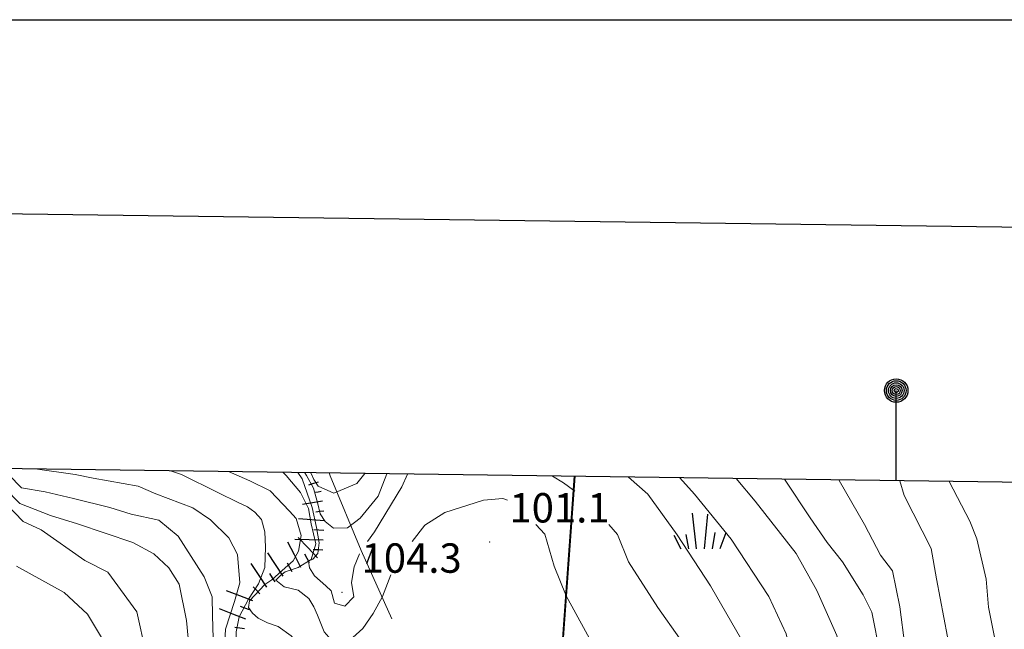
# Model space of a CAD drawing. Extents: x 2426069 to 2427849, y 4755742 to 4756958.
# Drawn here: x 2426650 to 2426750, y 4756896 to 4756958 of the extents above; entities that cross this region are included whole.
import ezdxf

# ---------------------------------------------------------------- set-up
doc = ezdxf.new("R2010")
doc.units = 0
doc.header["$LTSCALE"] = 2
doc.header["$MEASUREMENT"] = 0
doc.linetypes.add('RECINZ', pattern=[20, 5, 5, 5, 5])
for name, color, linetype in [('010101', 3, 'Continuous'), ('010102', 1, 'Continuous'), ('010307', 1, 'Continuous'), ('030404', 1, 'Continuous'), ('060705', 1, 'Continuous'), ('060706', 2, 'Continuous'), ('060804', 1, 'RECINZ'), ('080203', 3, 'Continuous'), ('Cartiglio', 7, 'Continuous'), ('V0252', 6, 'Continuous')]:
    doc.layers.add(name, color=color, linetype=linetype)
doc.styles.add('Style07', font='Arial', dxfattribs={"height": 0.2})

# ---------------------------------------------------------------- blocks, each defined once
blk = doc.blocks.new('SCART_L')
for p, q in [((0, 0), (0.8, 0)), ((0.8, 0), (1.6, 0))]:
    blk.add_line(p, q)
blk = doc.blocks.new('SCART_C')
for p, q in [((0, 0), (0.5, 0)), ((0.5, 0), (1, 0))]:
    blk.add_line(p, q)
blk = doc.blocks.new('S25')
for p, q in [((-0.415, 1.786), (-0.223, -0.028)), ((0.362, 1.744), (0.189, -0.028)), ((-1.353, 0.661), (-1, -0.028)), ((-0.74, 0.7), (-0.614, -0.028)), ((0.73, 0.798), (0.609, -0.028)), ((1.299, 0.788), (0.993, -0.028))]:
    blk.add_line(p, q)
blk = doc.blocks.new('BARB01')
blk.add_line((0, 0), (1, 0))

msp = doc.modelspace()

# ---------------------------------------------------------------- linework, layer by layer
at = {"layer": '010101', "linetype": 'Continuous', "lineweight": 0, "flags": 128}
for points in [[(2426678.73, 4756894.25), (2426677.56, 4756895.59), (2426676.24, 4756896.54), (2426675.15, 4756896.93), (2426674.22, 4756897.39), (2426673.64, 4756897.9), (2426673.22, 4756898.47), (2426673.31, 4756899.16), (2426674.87, 4756900.83), (2426675.6, 4756901.32), (2426676.96, 4756902.54), (2426677.79, 4756903.25), (2426678.33, 4756904.22), (2426678.6, 4756905.83), (2426678.08, 4756907.57), (2426677.4, 4756908.32), (2426675.44, 4756910.4), (2426673.36, 4756911.41), (2426671.19, 4756912.35)], [(2426719.38, 4756846.36), (2426722.52, 4756852.2), (2426724.74, 4756856.73), (2426729.12, 4756864.58), (2426730.77, 4756869.16), (2426731.84, 4756873.78), (2426732.66, 4756881.72), (2426733.47, 4756884.28), (2426733.63, 4756887.51), (2426734.04, 4756891.48), (2426733.28, 4756895.62), (2426731.21, 4756900.23), (2426729.11, 4756904), (2426724.92, 4756909.32), (2426722.98, 4756911.65)], [(2426672.48, 4756874.44), (2426671.97, 4756873.97), (2426670.63, 4756872.67), (2426669.38, 4756871.12), (2426668.23, 4756869.79), (2426667.11, 4756868.86), (2426665.73, 4756868.1), (2426664.54, 4756868.27), (2426662.63, 4756869.27), (2426661.65, 4756871.22), (2426661.83, 4756873.56), (2426661.55, 4756876.55), (2426659.92, 4756879.17), (2426659.39, 4756882.34), (2426659.27, 4756884.46), (2426660.83, 4756888.49), (2426662.16, 4756891.2), (2426662.75, 4756893.9), (2426661.82, 4756898.03), (2426658.87, 4756902.08), (2426656.51, 4756903.27), (2426652.04, 4756906.41), (2426650.21, 4756907.25), (2426647.61, 4756909.94)]]:
    msp.add_lwpolyline(points, dxfattribs=at)
at = {"layer": '010102', "linetype": 'Continuous', "lineweight": 0, "flags": 128}
for points in [[(2426669.63, 4756894.21), (2426669.54, 4756897.64), (2426669.5, 4756899.59), (2426668.68, 4756901.6), (2426666.05, 4756905.77), (2426664.08, 4756907.39), (2426661.23, 4756908), (2426659.07, 4756908.7), (2426655.34, 4756909.6), (2426652.45, 4756910.28), (2426650.04, 4756910.69), (2426648.75, 4756912.03)], [(2426651.43, 4756912.62), (2426655.52, 4756912.04), (2426657.35, 4756911.67), (2426661.97, 4756910.86), (2426663.77, 4756910.1), (2426667.53, 4756908.66), (2426669.33, 4756907.44), (2426671.2, 4756905.59), (2426672.08, 4756903.89), (2426672.32, 4756900.99), (2426671.79, 4756899.09), (2426670.88, 4756896.28), (2426670.77, 4756894.26), (2426671.23, 4756892.21), (2426672.27, 4756891.04), (2426673.03, 4756890.86)], [(2426665.25, 4756912.43), (2426666.37, 4756912.04), (2426670.09, 4756910.22), (2426672.18, 4756909.21), (2426673.11, 4756908.75), (2426673.88, 4756908.23), (2426674.56, 4756907.48), (2426674.89, 4756906.21), (2426674.96, 4756904.65), (2426674.88, 4756902.56), (2426674.25, 4756900.9), (2426673.21, 4756899.35), (2426672.26, 4756897.55), (2426671.95, 4756896.02), (2426671.96, 4756895.09), (2426672.23, 4756893.52), (2426673.03, 4756892.65)], [(2426676.76, 4756912.27), (2426677.06, 4756911.94), (2426678.51, 4756910.21), (2426679.35, 4756908.6), (2426679.62, 4756907.03), (2426680.08, 4756904.99), (2426679.61, 4756903.39), (2426678.28, 4756902.57), (2426676.97, 4756902.12), (2426676.48, 4756901.76), (2426676.02, 4756901.26), (2426676.86, 4756900.58), (2426678.29, 4756900.24), (2426679.38, 4756899.39), (2426679.9, 4756898.57), (2426680.26, 4756897.7), (2426680.94, 4756896.02), (2426681.65, 4756895.19), (2426682.58, 4756894.74), (2426683.53, 4756895.13), (2426684.89, 4756896.35), (2426685.94, 4756897.89), (2426686.91, 4756899.6), (2426687.74, 4756901.83)], [(2426678.24, 4756912.25), (2426678.69, 4756911.62), (2426679.7, 4756908.69), (2426680.16, 4756906.65), (2426680.43, 4756905.08), (2426680.31, 4756904.01), (2426679.8, 4756903.43), (2426679.33, 4756903.23), (2426679.43, 4756902.53), (2426679.94, 4756901.72), (2426681.1, 4756900.71), (2426681.67, 4756900.2), (2426682, 4756898.94), (2426683.05, 4756898.63), (2426683.97, 4756899.57), (2426683.74, 4756901.05), (2426684.01, 4756902.65), (2426684.56, 4756903.96)], [(2426678.97, 4756912.24), (2426679.14, 4756911.94), (2426679.85, 4756910.65), (2426680.31, 4756909.07), (2426680.53, 4756908.05), (2426681.05, 4756907.25), (2426681.88, 4756906.57), (2426683.34, 4756906.61), (2426684.61, 4756907.6), (2426686.47, 4756909.85), (2426687.34, 4756912.13)], [(2426679.59, 4756912.24), (2426679.88, 4756911.54), (2426680.33, 4756910.88), (2426681.92, 4756910.15), (2426684.29, 4756911.13), (2426685.09, 4756912.16)], [(2426685.35, 4756905.23), (2426686.09, 4756906.21), (2426688.86, 4756910.8), (2426689.44, 4756912.1)], [(2426704.26, 4756911.9), (2426705.38, 4756911.2), (2426706.54, 4756910.37)], [(2426711.99, 4756911.79), (2426713.98, 4756910.05), (2426716.97, 4756905.9), (2426720.38, 4756900.7), (2426723.58, 4756895.14), (2426724.64, 4756893.44), (2426725.69, 4756890.43), (2426727, 4756884.92), (2426726.68, 4756881.62), (2426726.12, 4756875.72), (2426725.07, 4756871.93), (2426724.01, 4756865.44), (2426722.54, 4756861.76), (2426721.14, 4756857.92), (2426718.32, 4756852.1), (2426716.85, 4756848.88), (2426715.84, 4756846.36)], [(2426717.26, 4756911.72), (2426718.75, 4756910.04), (2426722.47, 4756905.45), (2426726.33, 4756899.62), (2426728.08, 4756895.79), (2426729.82, 4756888.8), (2426730.2, 4756885.14), (2426729.17, 4756875.89), (2426728.7, 4756870.67), (2426726.15, 4756864.23), (2426724.52, 4756860.49), (2426722.65, 4756856.46), (2426718.86, 4756848.94), (2426717.63, 4756846.36)], [(2426727.92, 4756911.58), (2426730.53, 4756907.63), (2426732.29, 4756905.12), (2426733.83, 4756903.16), (2426735.95, 4756899.78), (2426736.85, 4756898.02), (2426737.68, 4756893.73), (2426737.29, 4756891.07), (2426736.63, 4756886.35), (2426736.77, 4756884.65), (2426736.56, 4756880.21), (2426736.1, 4756877.7), (2426735.34, 4756874.15), (2426733.47, 4756870.13), (2426732.04, 4756866.85), (2426729.23, 4756861.98), (2426727.16, 4756858.91), (2426724.25, 4756853.81), (2426723.01, 4756850.98), (2426721.07, 4756847.58), (2426720.83, 4756846.37), (2426720.83, 4756846.36)], [(2426733.49, 4756911.5), (2426733.52, 4756911.44), (2426736.09, 4756906.95), (2426737.73, 4756903.84), (2426738.94, 4756902.22), (2426739.7, 4756898.55), (2426740.21, 4756894.6)], [(2426739.71, 4756911.42), (2426740.15, 4756909.91), (2426742.91, 4756904.5), (2426743.44, 4756901.4), (2426744.57, 4756895.49)], [(2426744.75, 4756911.35), (2426746.83, 4756907.31), (2426747.57, 4756905.5), (2426748.52, 4756901.38), (2426748.76, 4756898.53), (2426749.59, 4756894.26), (2426749.89, 4756892.17), (2426750.26, 4756889.93), (2426749.99, 4756887.88), (2426749.53, 4756886.77), (2426749.1, 4756885.57), (2426748.98, 4756884.05), (2426748.71, 4756882.92), (2426748.86, 4756880.31), (2426749.76, 4756878.56), (2426751.48, 4756876.59)], [(2426648.3, 4756910.71), (2426649.88, 4756909.11), (2426653.01, 4756907.86), (2426655.77, 4756907.03), (2426661.41, 4756905.13), (2426663.57, 4756903.96), (2426665.09, 4756902.52), (2426666.13, 4756900.88), (2426666.9, 4756897.16), (2426667.07, 4756895.35)], [(2426689.93, 4756905.23), (2426691.2, 4756906.87), (2426693.26, 4756908.19), (2426697.21, 4756909.45), (2426699.18, 4756909.61), (2426699.65, 4756909.43)], [(2426702.56, 4756906.96), (2426703.46, 4756905.96), (2426704.4, 4756902.72), (2426705.64, 4756899.69), (2426708.59, 4756894.28), (2426712.98, 4756888.53), (2426715.58, 4756882.14), (2426717.09, 4756877.07), (2426717.27, 4756874.8), (2426716.67, 4756874.48)], [(2426709.99, 4756906.96), (2426710.87, 4756905.92), (2426712.01, 4756903.13), (2426715.01, 4756898.5), (2426719.43, 4756892.22), (2426721.34, 4756888.91), (2426722.65, 4756884.79), (2426722.71, 4756880.06), (2426722.12, 4756874.22), (2426721.62, 4756870), (2426721.11, 4756865.78), (2426720.33, 4756863.6), (2426719.37, 4756859.56), (2426719.04, 4756859.67)], [(2426649.55, 4756902.72), (2426654.4, 4756900.01), (2426656.8, 4756897.8), (2426659.22, 4756893.71), (2426659.43, 4756891.34), (2426658.48, 4756889.07), (2426657.93, 4756883.94), (2426658.41, 4756879.52), (2426659.17, 4756877.66), (2426660.41, 4756875.06), (2426660.62, 4756873.16), (2426660.89, 4756871.11), (2426661.35, 4756869.03), (2426662.72, 4756867.52), (2426664.04, 4756867.03), (2426666.46, 4756867.56), (2426667.68, 4756868.25), (2426669.8, 4756869.97), (2426673.13, 4756873.33), (2426674.95, 4756874.44)]]:
    msp.add_lwpolyline(points, dxfattribs=at)
at = {"layer": '060705', "linetype": 'Continuous', "lineweight": 0, "flags": 128}
msp.add_lwpolyline([(2426706.45, 4756911.87), (2426700.82, 4756833.23)], dxfattribs=at)
at = {"layer": '060706', "linetype": 'Continuous', "lineweight": 0, "flags": 128}
msp.add_lwpolyline([(2426706.55, 4756911.87), (2426700.85, 4756832.81), (2426699.77, 4756673.52), (2426686.65, 4756601.43), (2426671.17, 4756515.03), (2426657.13, 4756437.49), (2426648.69, 4756386.29), (2426639.88, 4756340.08), (2426578.87, 4756338.33), (2426440.43, 4756365.52), (2426393.23, 4756371.45)], dxfattribs=at)
at = {"layer": '060804', "linetype": 'RECINZ', "lineweight": 0, "flags": 128}
msp.add_lwpolyline([(2426681.44, 4756912.21), (2426681.57, 4756911.93), (2426684.71, 4756904.29), (2426687.86, 4756897.33)], dxfattribs=at)
at = {"layer": '080203', "linetype": 'Continuous', "lineweight": 0}
for p in [(2426697.85, 4756905.17), (2426682.76, 4756900.03)]:
    msp.add_point(p, dxfattribs=at)
at = {"layer": 'Cartiglio', "color": 1}
msp.add_line((2427524.94, 4756926.76), (2426113.5, 4756945.92), dxfattribs=at)
at = {"layer": 'Cartiglio'}
msp.add_line((2426739.33, 4756911.42), (2426739.33, 4756920.62), dxfattribs=at)
at = {"layer": 'Cartiglio', "color": 3}
msp.add_line((2427498.59, 4756901.12), (2426139.14, 4756919.57), dxfattribs=at)
at = {"layer": 'Cartiglio', "color": 9}
msp.add_polyline3d([(2426069.06, 4756958.46, 0), (2427849.05, 4756958.46, 0), (2427849.05, 4755742.01, 0), (2426069.06, 4755742.01, 0), (2426069.06, 4756958.46, 0)], close=True, dxfattribs=at)
at = {"layer": 'Cartiglio'}
for radius in [1.2, 1, 0.8, 0.6, 0.4, 0.2]:
    msp.add_circle((2426739.33, 4756920.62), radius, dxfattribs=at)

# ---------------------------------------------------------------- block references
at = {"layer": '010307', "lineweight": 0}
for name, p, xscale, yscale, zscale, rotation in [('SCART_L', (2426680.34, 4756911.27), 0.6411729328225698, 0.6411729328225698, 0.6411729328225698, 196.7026581832154), ('SCART_C', (2426680.62, 4756910.31), 0.5645750296739035, 0.5645750296739035, 0.5645750296739035, 188.7298290878275), ('SCART_L', (2426680.77, 4756909.32), 1.282345861275687, 1.282345861275687, 1.282345861275687, 188.7298291074724), ('SCART_C', (2426680.92, 4756908.33), 0.827087467308363, 0.827087467308363, 0.827087467308363, 188.7298291077766), ('SCART_L', (2426680.96, 4756907.34), 1.657407980322337, 1.657407980322337, 1.657407980322337, 176.131511927816), ('SCART_L', (2426678.55, 4756902.58), 1.800000000074618, 1.800000000074618, 1.800000000074618, 116.89288063523), ('SCART_L', (2426680.84, 4756905.34), 1.800000000350811, 1.800000000350811, 1.800000000350811, 178.4046462855769), ('SCART_L', (2426680.27, 4756903.57), 1.800000000280342, 1.800000000280341, 1.800000000280341, 133.9425594990134), ('SCART_L', (2426676.77, 4756901.67), 1.800000000579393, 1.800000000579393, 1.800000000579393, 123.5956005401408), ('SCART_L', (2426675.1, 4756900.56), 1.800000000579393, 1.800000000579393, 1.800000000579393, 123.5956005401408), ('SCART_L', (2426673.67, 4756899.18), 1.799999999961732, 1.799999999961732, 1.799999999961732, 159.1813132748296), ('SCART_L', (2426672.96, 4756897.31), 1.799999999961732, 1.799999999961732, 1.799999999961732, 159.1813132748296)]:
    msp.add_blockref(name, p, dxfattribs=dict(at, xscale=xscale, yscale=yscale, zscale=zscale, rotation=rotation))
for p, rotation in [((2426680.9, 4756906.34), 176.1315119321476), ((2426679.44, 4756903.03), 117.2566755756032), ((2426680.81, 4756904.35), 178.4046462972652), ((2426677.66, 4756902.13), 116.8928806247303), ((2426675.94, 4756901.11), 123.5956005368954), ((2426674.37, 4756899.88), 133.4935362606867), ((2426673.32, 4756898.24), 159.1813133254863), ((2426672.82, 4756896.32), 173.3404291262264)]:
    msp.add_blockref('SCART_C', p, dxfattribs=dict(at, rotation=rotation))
at = {"layer": '030404', "lineweight": 0, "xscale": 2, "yscale": 2, "zscale": 2}
msp.add_blockref('S25', (2426719.34, 4756904.53), dxfattribs=at)
at = {"layer": '060804', "lineweight": 0, "xscale": 2.000000000663114, "yscale": 2.000000000663114, "zscale": 2.000000000663114, "rotation": 69.34556577507118}
msp.add_blockref('BARB01', (2426685.3, 4756902.98), dxfattribs=at)

# ---------------------------------------------------------------- texts
at = {"layer": 'V0252', "linetype": 'Continuous', "lineweight": 0, "style": 'Style07'}
for s, p in [('101.1', (2426699.85, 4756907.16)), ('104.3', (2426684.76, 4756902.03))]:
    msp.add_text(s, height=3, dxfattribs=at).set_placement(p)

doc.saveas('drawing.dxf')
